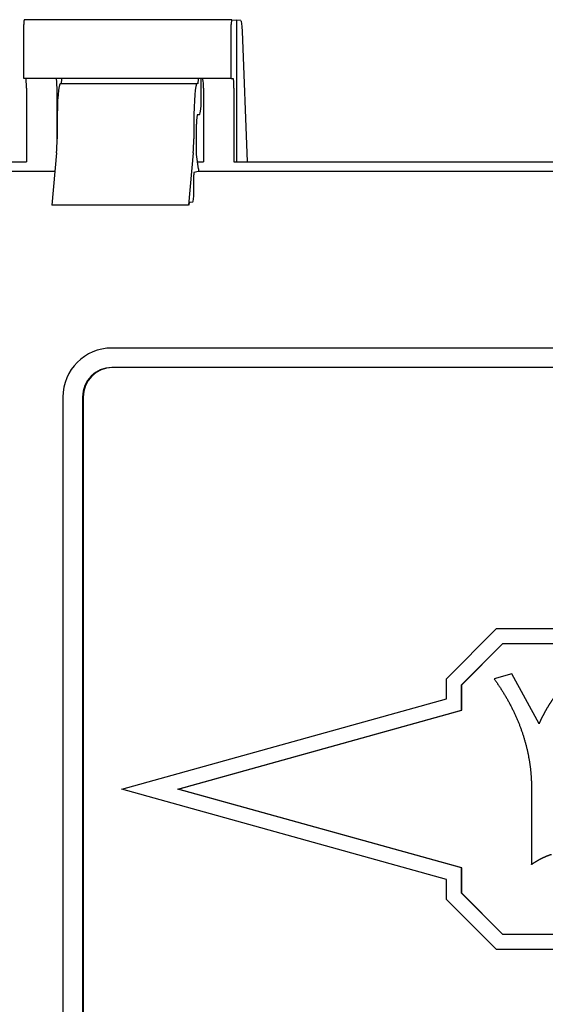
# Paper-space layout 'Layout1' of a CAD drawing. Units: inches. Extents: x 0 to 16.7, y -0.7 to 10.7.
# Drawn here: x 15.3 to 15.4, y 7.1 to 7.4 of the extents above; entities that cross this region are included whole.
import ezdxf

# ---------------------------------------------------------------- set-up
doc = ezdxf.new("R2010")
doc.units = ezdxf.units.IN
doc.header["$MEASUREMENT"] = 0
doc.layers.add('Default', color=7, linetype='Continuous')
doc.layers.add('GSD60235VAB_STAN', color=7, linetype='Continuous')

# ---------------------------------------------------------------- blocks, each defined once
blk = doc.blocks.new('SE1')
at = {"layer": 'GSD60235VAB_STAN', "color": 7, "linetype": 'Continuous'}
for p, q in [((15.30473, 7.38492), (15.25474, 7.38492)), ((15.30473, 7.38492), (15.3059, 7.3848)), ((15.3059, 7.3848), (15.3059, 7.35068)), ((15.30697, 7.38469), (15.3059, 7.3848)), ((15.25464, 7.37076), (15.25464, 7.38374)), ((15.30463, 7.37076), (15.30463, 7.38374)), ((15.30858, 7.35068), (15.3073, 7.38214)), ((15.30463, 7.37076), (15.25464, 7.37076)), ((15.29741, 7.3668), (15.29741, 7.37076)), ((15.30463, 7.37076), (15.30508, 7.37076)), ((15.25529, 7.3684), (15.25529, 7.35068)), ((15.26264, 7.35557), (15.26264, 7.3684)), ((15.26347, 7.36958), (15.29641, 7.36958)), ((15.29659, 7.36958), (15.29641, 7.36958)), ((15.29794, 7.3684), (15.29794, 7.35068)), ((15.30528, 7.3684), (15.30528, 7.35068)), ((15.29645, 7.36208), (15.297, 7.36208)), ((15.26264, 7.36013), (15.26264, 7.35618)), ((15.29559, 7.36013), (15.29559, 7.35618)), ((15.29624, 7.35245), (15.29624, 7.35972)), ((15.26252, 7.35284), (15.26142, 7.34019)), ((15.29547, 7.35284), (15.29436, 7.34019)), ((15.29676, 7.34901), (15.29624, 7.35245)), ((15.24617, 7.35068), (15.25529, 7.35068)), ((15.29651, 7.35068), (15.29794, 7.35068)), ((15.29676, 7.34901), (15.29676, 7.34832)), ((15.30528, 7.35068), (15.57062, 7.35068)), ((15.26213, 7.34832), (15.24617, 7.34832)), ((15.29559, 7.34335), (15.29559, 7.3475)), ((15.29676, 7.34832), (15.29564, 7.34809)), ((15.57746, 7.34832), (15.29676, 7.34832)), ((15.29436, 7.34019), (15.26142, 7.34019)), ((15.29538, 7.34098), (15.29468, 7.34084)), ((15.5935, 7.3058), (15.27582, 7.3058)), ((15.5935, 7.30107), (15.27582, 7.30107)), ((15.26405, 7.29399), (15.26405, 6.91603)), ((15.26876, 7.29399), (15.26876, 6.91603)), ((15.26896, 7.29399), (15.26896, 6.91603)), ((15.35652, 7.2261), (15.36856, 7.23819)), ((15.36856, 7.23819), (15.42637, 7.23819)), ((15.36013, 7.22459), (15.37006, 7.23456)), ((15.36016, 7.22459), (15.37009, 7.23456)), ((15.37006, 7.23456), (15.42787, 7.23456)), ((15.35652, 7.22126), (15.35652, 7.2261)), ((15.37221, 7.2273), (15.36796, 7.2261)), ((15.3788, 7.21522), (15.37221, 7.2273)), ((15.37221, 7.2273), (15.37224, 7.2273)), ((15.37882, 7.21525), (15.37224, 7.2273)), ((15.36013, 7.22459), (15.36016, 7.22459)), ((15.36013, 7.2185), (15.36013, 7.22459)), ((15.36016, 7.2185), (15.36016, 7.22459)), ((15.27824, 7.1995), (15.35652, 7.22126)), ((15.29177, 7.1995), (15.36013, 7.2185)), ((15.29181, 7.1995), (15.36016, 7.2185)), ((15.36013, 7.2185), (15.36016, 7.2185)), ((15.35652, 7.17774), (15.27824, 7.1995)), ((15.29177, 7.1995), (15.29181, 7.1995)), ((15.36013, 7.1805), (15.29177, 7.1995)), ((15.36016, 7.1805), (15.29181, 7.1995)), ((15.36013, 7.1805), (15.36016, 7.1805)), ((15.36013, 7.1744), (15.36013, 7.1805)), ((15.36016, 7.1744), (15.36016, 7.1805)), ((15.37699, 7.18136), (15.37702, 7.18136)), ((15.35652, 7.1729), (15.35652, 7.17774)), ((15.36013, 7.1744), (15.36016, 7.1744)), ((15.37006, 7.16444), (15.36013, 7.1744)), ((15.37009, 7.16444), (15.36016, 7.1744)), ((15.36856, 7.16081), (15.35652, 7.1729)), ((15.42787, 7.16444), (15.37006, 7.16444)), ((15.42637, 7.16081), (15.36856, 7.16081))]:
    blk.add_line(p, q, dxfattribs=at)
for centre, major_axis, ratio, start_param, end_param in [((15.25474, 7.38374), (0, -0.00118), 0.087156, 3.132866, 4.712389), ((15.30473, 7.38374), (0, -0.00118), 0.087156, 3.132866, 4.712389), ((15.30697, 7.37996), (0, 0.00472), 0.078462, 5.192355, 6.274459), ((15.25509, 7.3684), (0, 0.00236), 0.087156, 4.712389, 6.283185), ((15.26245, 7.3684), (0, 0.00236), 0.078462, 4.712389, 6.283185), ((15.26365, 7.37153), (0, -0.00195), 0.087156, 0, 1.166084), ((15.29659, 7.37153), (0, 0.00195), 0.087156, 3.141593, 4.307676), ((15.29771, 7.3684), (0, -0.00236), 0.095849, 1.570796, 3.141593), ((15.30508, 7.3684), (0, 0.00236), 0.087156, 4.712389, 6.283185), ((15.26347, 7.36013), (0, -0.00945), 0.087156, 3.141593, 4.712389), ((15.29641, 7.36013), (0, 0.00945), 0.087156, 0, 1.570796), ((15.297, 7.3668), (0, -0.00472), 0.087156, 0, 1.570796), ((15.29645, 7.35972), (0, -0.00236), 0.087156, 3.141593, 4.712389), ((15.26223, 7.35618), (0, -0.00472), 0.087156, 0.785398, 1.570796), ((15.29518, 7.35618), (0, -0.00472), 0.087156, 0.785398, 1.570796), ((15.29564, 7.3475), (0, -0.000591), 0.087156, 3.159046, 4.712389), ((15.29538, 7.34335), (0, -0.00236), 0.087156, 0.017453, 1.570796), ((15.2947, 7.32903), (0, 0.01181), 0.087156, 0.017453, 0.33409), ((15.27582, 7.29399), (0, 0.01181), 0.996195, 0, 1.570796), ((15.27582, 7.29399), (0, 0.00709), 0.996195, 0, 1.570796), ((15.27602, 7.29399), (0, 0.00709), 0.996195, 0, 1.570796)]:
    blk.add_ellipse(centre, major_axis=major_axis, ratio=ratio, start_param=start_param, end_param=end_param, dxfattribs=at)
for points, weights, knots in [([(15.36796, 7.2261), (15.3699, 7.22342), (15.37158, 7.22057), (15.37298, 7.21756), (15.3743, 7.21472), (15.37531, 7.21176), (15.37599, 7.2087), (15.37667, 7.20568), (15.377, 7.2026), (15.37699, 7.1995), (15.37699, 7.19345), (15.37699, 7.18741), (15.37699, 7.18136)], [0.501156099337, 0.499614633554, 0.499614633554, 0.501156099337, 0.499228669749, 0.499228669749, 0.501156099337, 0.499134391334, 0.499134391334, 0.501156099337, 0.501156099337, 0.501156099337, 0.501156099337], [0, 0, 0, 0, 0.21241, 0.21241, 0.21241, 0.413302, 0.413302, 0.413302, 0.611814, 0.611814, 0.611814, 1, 1, 1, 1]), ([(15.38305, 7.22247), (15.38221, 7.22134), (15.38143, 7.22018), (15.38071, 7.21897), (15.38, 7.21776), (15.37936, 7.2165), (15.3788, 7.21522)], [0.501156099337, 0.500670204221, 0.500670204221, 0.501156099337, 0.500500002205, 0.500500002205, 0.501156099337], [0, 0, 0, 0, 0.500074, 0.500074, 0.500074, 1, 1, 1, 1]), ([(15.37699, 7.18136), (15.37748, 7.1817), (15.37798, 7.18201), (15.37849, 7.18231), (15.37901, 7.18262), (15.37955, 7.18289), (15.38011, 7.18315), (15.38066, 7.1834), (15.38123, 7.18361), (15.38181, 7.18378)], [0.501156099337, 0.500923235954, 0.500923235954, 0.501156099337, 0.50072293788, 0.50072293788, 0.501156099337, 0.500378544017, 0.500378544017, 0.501156099337], [0, 0, 0, 0, 0.32726, 0.32726, 0.32726, 0.663334, 0.663334, 0.663334, 1, 1, 1, 1])]:
    blk.add_rational_spline(points, weights, degree=3, knots=knots, dxfattribs=at)

psp = doc.layouts.get("Layout1")

# ---------------------------------------------------------------- block references
at = {"layer": 'Default'}
psp.add_blockref('SE1', (0, 0), dxfattribs=at)

doc.saveas('drawing.dxf')
